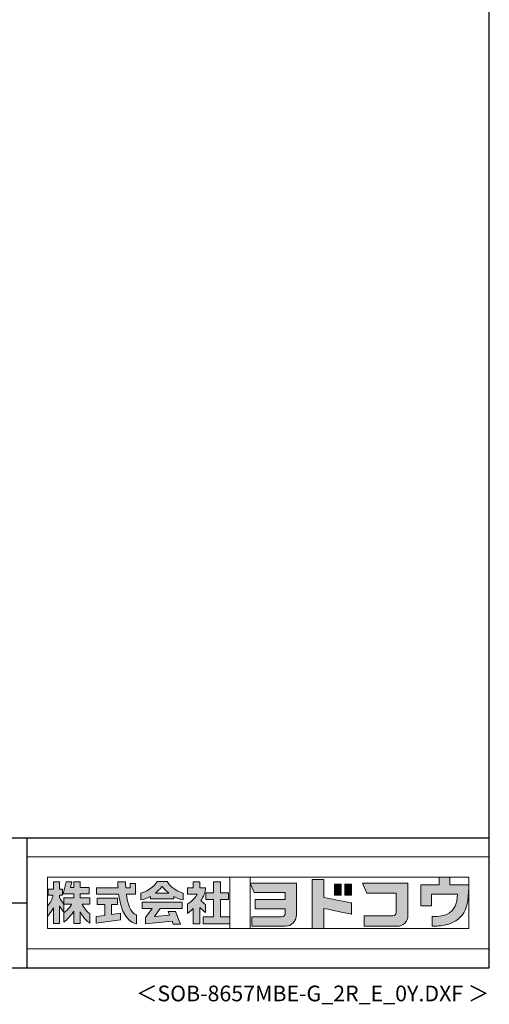
# Model space of a CAD drawing. Extents: x 868 to 32764, y 362 to 22484.
# Drawn here: x 26774 to 32764, y 362 to 12913 of the extents above; entities that cross this region are included whole.
import ezdxf
from ezdxf.enums import TextEntityAlignment as Align

# ---------------------------------------------------------------- set-up
doc = ezdxf.new("R2010")
doc.units = 0
doc.header["$LTSCALE"] = 80
doc.header["$MEASUREMENT"] = 0
for name, color, linetype in [('FILENAME', 7, 'CONTINUOUS'), ('WAKUSEN-01', 50, 'CONTINUOUS'), ('WAKUSEN-02', 130, 'CONTINUOUS')]:
    doc.layers.add(name, color=color, linetype=linetype)
doc.layers.add('FRAME', color=8, linetype='CONTINUOUS', lineweight=0, plot=False)
doc.layers.add('株式会社ヨドコウ 社名ロゴタイプ 横組み', color=4, linetype='CONTINUOUS', lineweight=0)
doc.styles.add('FILENAME', font='romans', dxfattribs={"height": 200, "bigfont": 'bigfont'})

# ---------------------------------------------------------------- blocks, each defined once
blk = doc.blocks.new('Block_0')
at = {"layer": '株式会社ヨドコウ 社名ロゴタイプ 横組み'}
h = blk.add_hatch(color=256, dxfattribs=at)
h.dxf.hatch_style = 2
edge = h.paths.add_edge_path()
edge.add_spline(control_points=[(59.36, -15.25), (61.43, -13.59), (62.6, -11.98), (62.6, -11.98), (62.6, -11.98), (63.78, -13.59), (65.85, -15.25), (65.85, -15.25), (59.36, -15.25), (59.36, -15.25)], knot_values=[0, 0, 0, 0, 1, 1, 1, 2, 2, 2, 3, 3, 3, 3], degree=3, periodic=0)
edge = h.paths.add_edge_path()
edge.add_spline(control_points=[(65.04, -9.58), (65.04, -9.58), (60.17, -9.58), (60.17, -9.58), (57.4, -14.2), (52.2, -15.27), (52.2, -15.27), (52.2, -15.27), (52.2, -18.6), (52.2, -18.6), (53.93, -18.32), (55.49, -17.69), (56.85, -16.94), (56.85, -16.94), (56.85, -18.14), (56.85, -18.14), (56.85, -18.14), (68.35, -18.14), (68.35, -18.14), (68.35, -18.14), (68.35, -16.94), (68.35, -16.94), (69.71, -17.69), (71.27, -18.32), (73, -18.6), (73, -18.6), (73, -15.27), (73, -15.27), (73, -15.27), (67.8, -14.2), (65.04, -9.58)], knot_values=[0, 0, 0, 0, 1, 1, 1, 2, 2, 2, 3, 3, 3, 4, 4, 4, 5, 5, 5, 6, 6, 6, 7, 7, 7, 8, 8, 8, 9, 9, 9, 10, 10, 10, 10], degree=3, periodic=0)
h = blk.add_hatch(color=256, dxfattribs=at)
h.dxf.hatch_style = 1
edge = h.paths.add_edge_path()
edge.add_spline(control_points=[(128.43, -12.79), (128.43, -12.43), (128.43, -12.09), (128.43, -11.79)], knot_values=[12.750005, 12.750005, 12.750005, 12.750005, 12.812504, 12.812504, 12.812504, 12.812504], degree=3, periodic=0)
edge.add_spline(control_points=[(128.43, -11.79), (128.43, -11.5), (128.43, -11.24), (128.43, -11.02)], knot_values=[12.812504, 12.812504, 12.812504, 12.812504, 12.875003, 12.875003, 12.875003, 12.875003], degree=3, periodic=0)
edge.add_spline(control_points=[(128.43, -11.02), (128.43, -10.92), (128.43, -10.82), (128.43, -10.74)], knot_values=[12.875003, 12.875003, 12.875003, 12.875003, 12.906252, 12.906252, 12.906252, 12.906252], degree=3, periodic=0)
edge.add_spline(control_points=[(128.43, -10.74), (128.43, -10.66), (128.43, -10.59), (128.43, -10.53)], knot_values=[12.906252, 12.906252, 12.906252, 12.906252, 12.937501, 12.937501, 12.937501, 12.937501], degree=3, periodic=0)
edge.add_spline(control_points=[(128.43, -10.35), (128.43, -10.35), (128.43, -10.35), (128.43, -10.35), (128.43, -10.35), (122.78, -10.35), (117.12, -10.35)], knot_values=[12.999817, 12.999817, 12.999817, 12.999817, 13, 13, 13, 13.49999, 13.49999, 13.49999, 13.49999], degree=3, periodic=0)
edge.add_spline(control_points=[(117.12, -10.35), (111.46, -10.35), (105.8, -10.35), (105.8, -10.35)], knot_values=[13.49999, 13.49999, 13.49999, 13.49999, 14, 14, 14, 14], degree=3, periodic=0)
edge.add_spline(control_points=[(105.8, -10.35), (105.8, -10.35), (107.72, -14.94), (107.72, -14.94)], knot_values=[0.00001, 0.00001, 0.00001, 0.00001, 0.99999, 0.99999, 0.99999, 0.99999], degree=3, periodic=0)
edge.add_spline(control_points=[(107.72, -14.94), (107.72, -14.94), (122.93, -14.94), (122.93, -14.94)], knot_values=[1.00001, 1.00001, 1.00001, 1.00001, 1.99999, 1.99999, 1.99999, 1.99999], degree=3, periodic=0)
edge.add_spline(control_points=[(122.93, -14.94), (122.93, -14.94), (122.93, -18.45), (122.93, -18.45)], knot_values=[2.00001, 2.00001, 2.00001, 2.00001, 2.99999, 2.99999, 2.99999, 2.99999], degree=3, periodic=0)
edge.add_spline(control_points=[(122.93, -18.45), (122.93, -18.45), (108.09, -18.45), (108.09, -18.45)], knot_values=[3.00001, 3.00001, 3.00001, 3.00001, 3.99999, 3.99999, 3.99999, 3.99999], degree=3, periodic=0)
edge.add_spline(control_points=[(108.09, -18.45), (108.09, -18.45), (108.09, -22.88), (108.09, -22.88)], knot_values=[4.00001, 4.00001, 4.00001, 4.00001, 4.99999, 4.99999, 4.99999, 4.99999], degree=3, periodic=0)
edge.add_spline(control_points=[(108.09, -22.88), (108.09, -22.88), (122.93, -22.88), (122.93, -22.88)], knot_values=[5.00001, 5.00001, 5.00001, 5.00001, 5.99999, 5.99999, 5.99999, 5.99999], degree=3, periodic=0)
edge.add_spline(control_points=[(122.93, -22.88), (122.93, -22.88), (122.93, -25.08), (122.93, -25.08)], knot_values=[6.00001, 6.00001, 6.00001, 6.00001, 7, 7, 7, 7], degree=3, periodic=0)
edge.add_spline(control_points=[(122.93, -25.08), (122.93, -26.07), (122.12, -26.87), (121.13, -26.87)], knot_values=[7, 7, 7, 7, 8, 8, 8, 8], degree=3, periodic=0)
edge.add_spline(control_points=[(121.13, -26.87), (121.13, -26.87), (106.47, -26.87), (106.47, -26.87)], knot_values=[8.00001, 8.00001, 8.00001, 8.00001, 8.99999, 8.99999, 8.99999, 8.99999], degree=3, periodic=0)
edge.add_spline(control_points=[(106.47, -26.87), (106.47, -26.87), (106.47, -31.47), (106.47, -31.47)], knot_values=[9.00001, 9.00001, 9.00001, 9.00001, 9.99999, 9.99999, 9.99999, 9.99999], degree=3, periodic=0)
edge.add_spline(control_points=[(106.47, -31.47), (106.47, -31.47), (122.93, -31.47), (122.93, -31.47)], knot_values=[10.00001, 10.00001, 10.00001, 10.00001, 11, 11, 11, 11], degree=3, periodic=0)
edge.add_spline(control_points=[(122.93, -31.47), (125.96, -31.47), (128.43, -28.99), (128.43, -25.96), (128.43, -25.96), (128.43, -24.98), (128.43, -23.52)], knot_values=[11, 11, 11, 11, 12, 12, 12, 12.250015, 12.250015, 12.250015, 12.250015], degree=3, periodic=0)
edge.add_spline(control_points=[(128.43, -23.52), (128.43, -22.06), (128.43, -20.11), (128.43, -18.16)], knot_values=[12.250015, 12.250015, 12.250015, 12.250015, 12.50001, 12.50001, 12.50001, 12.50001], degree=3, periodic=0)
edge.add_spline(control_points=[(128.43, -18.16), (128.43, -17.18), (128.43, -16.2), (128.43, -15.29)], knot_values=[12.50001, 12.50001, 12.50001, 12.50001, 12.625008, 12.625008, 12.625008, 12.625008], degree=3, periodic=0)
edge.add_spline(control_points=[(128.43, -15.29), (128.43, -14.38), (128.43, -13.52), (128.43, -12.79)], knot_values=[12.625008, 12.625008, 12.625008, 12.625008, 12.750005, 12.750005, 12.750005, 12.750005], degree=3, periodic=0)
edge = h.paths.add_edge_path()
edge.add_spline(control_points=[(141.81, -17.46), (141.81, -17.46), (141.81, -8.53), (141.81, -8.53)], knot_values=[1.00001, 1.00001, 1.00001, 1.00001, 1.99999, 1.99999, 1.99999, 1.99999], degree=3, periodic=0)
edge.add_spline(control_points=[(141.81, -8.53), (141.81, -8.53), (136.06, -8.53), (136.06, -8.53)], knot_values=[2.00001, 2.00001, 2.00001, 2.00001, 2.99999, 2.99999, 2.99999, 2.99999], degree=3, periodic=0)
edge.add_spline(control_points=[(136.06, -8.53), (136.06, -8.53), (136.06, -32.5), (136.06, -32.5)], knot_values=[3.00001, 3.00001, 3.00001, 3.00001, 3.99999, 3.99999, 3.99999, 3.99999], degree=3, periodic=0)
edge.add_spline(control_points=[(136.06, -32.5), (136.06, -32.5), (141.81, -32.5), (141.81, -32.5)], knot_values=[4.00001, 4.00001, 4.00001, 4.00001, 4.99999, 4.99999, 4.99999, 4.99999], degree=3, periodic=0)
edge.add_spline(control_points=[(141.81, -32.5), (141.81, -32.5), (141.81, -22.75), (141.81, -22.75)], knot_values=[5.00001, 5.00001, 5.00001, 5.00001, 6, 6, 6, 6], degree=3, periodic=0)
edge.add_spline(control_points=[(141.81, -22.75), (146.75, -23.83), (154.97, -25.5), (155.05, -25.52)], knot_values=[6, 6, 6, 6, 7, 7, 7, 7], degree=3, periodic=0)
edge.add_spline(control_points=[(155.05, -25.52), (155.05, -25.52), (155.4, -25.59), (155.4, -25.59), (155.4, -25.59), (155.4, -20.1), (155.4, -20.1), (155.4, -20.1), (155.17, -20.05), (155.17, -20.05)], knot_values=[7.00003, 7.00003, 7.00003, 7.00003, 8, 8, 8, 9, 9, 9, 9.99997, 9.99997, 9.99997, 9.99997], degree=3, periodic=0)
edge.add_spline(control_points=[(155.17, -20.05), (155.1, -20.04), (148.67, -18.75), (141.81, -17.46)], knot_values=[0, 0, 0, 0, 1, 1, 1, 1], degree=3, periodic=0)
edge = h.paths.add_edge_path()
edge.add_spline(control_points=[(182.97, -15.35), (182.97, -14.42), (182.97, -13.56), (182.97, -12.82)], knot_values=[8.625007, 8.625007, 8.625007, 8.625007, 8.750005, 8.750005, 8.750005, 8.750005], degree=3, periodic=0)
edge.add_spline(control_points=[(182.97, -12.82), (182.97, -12.45), (182.97, -12.11), (182.97, -11.81)], knot_values=[8.750005, 8.750005, 8.750005, 8.750005, 8.812504, 8.812504, 8.812504, 8.812504], degree=3, periodic=0)
edge.add_spline(control_points=[(182.97, -11.81), (182.97, -11.51), (182.97, -11.25), (182.97, -11.03)], knot_values=[8.812504, 8.812504, 8.812504, 8.812504, 8.875002, 8.875002, 8.875002, 8.875002], degree=3, periodic=0)
edge.add_spline(control_points=[(182.97, -11.03), (182.97, -10.92), (182.97, -10.83), (182.97, -10.74)], knot_values=[8.875002, 8.875002, 8.875002, 8.875002, 8.906252, 8.906252, 8.906252, 8.906252], degree=3, periodic=0)
edge.add_spline(control_points=[(182.97, -10.74), (182.97, -10.66), (182.97, -10.59), (182.97, -10.53)], knot_values=[8.906252, 8.906252, 8.906252, 8.906252, 8.937501, 8.937501, 8.937501, 8.937501], degree=3, periodic=0)
edge.add_spline(control_points=[(182.97, -10.35), (182.97, -10.35), (182.97, -10.35), (182.97, -10.35), (182.97, -10.35), (177.43, -10.35), (171.88, -10.35)], knot_values=[8.999817, 8.999817, 8.999817, 8.999817, 9, 9, 9, 9.49999, 9.49999, 9.49999, 9.49999], degree=3, periodic=0)
edge.add_spline(control_points=[(171.88, -10.35), (166.33, -10.35), (160.78, -10.35), (160.78, -10.35)], knot_values=[9.49999, 9.49999, 9.49999, 9.49999, 10, 10, 10, 10], degree=3, periodic=0)
edge.add_spline(control_points=[(160.78, -10.35), (160.78, -10.35), (162.85, -15.34), (162.85, -15.34)], knot_values=[0.00001, 0.00001, 0.00001, 0.00001, 0.99999, 0.99999, 0.99999, 0.99999], degree=3, periodic=0)
edge.add_spline(control_points=[(162.85, -15.34), (162.85, -15.34), (177.24, -15.34), (177.24, -15.34)], knot_values=[1.00001, 1.00001, 1.00001, 1.00001, 1.99999, 1.99999, 1.99999, 1.99999], degree=3, periodic=0)
edge.add_spline(control_points=[(177.24, -15.34), (177.24, -15.34), (177.24, -24.73), (177.24, -24.73)], knot_values=[2.00001, 2.00001, 2.00001, 2.00001, 3, 3, 3, 3], degree=3, periodic=0)
edge.add_spline(control_points=[(177.24, -24.73), (177.24, -25.66), (176.48, -26.43), (175.54, -26.43)], knot_values=[3, 3, 3, 3, 4, 4, 4, 4], degree=3, periodic=0)
edge.add_spline(control_points=[(175.54, -26.43), (175.54, -26.43), (161.55, -26.43), (161.55, -26.43)], knot_values=[4.00001, 4.00001, 4.00001, 4.00001, 4.99999, 4.99999, 4.99999, 4.99999], degree=3, periodic=0)
edge.add_spline(control_points=[(161.55, -26.43), (161.55, -26.43), (161.55, -31.47), (161.55, -31.47)], knot_values=[5.00001, 5.00001, 5.00001, 5.00001, 5.99999, 5.99999, 5.99999, 5.99999], degree=3, periodic=0)
edge.add_spline(control_points=[(161.55, -31.47), (161.55, -31.47), (177.65, -31.47), (177.65, -31.47)], knot_values=[6.00001, 6.00001, 6.00001, 6.00001, 7, 7, 7, 7], degree=3, periodic=0)
edge.add_spline(control_points=[(177.65, -31.47), (180.58, -31.47), (182.97, -29.08), (182.97, -26.14), (182.97, -26.14), (182.97, -25.15), (182.97, -23.67)], knot_values=[7, 7, 7, 7, 8, 8, 8, 8.250015, 8.250015, 8.250015, 8.250015], degree=3, periodic=0)
edge.add_spline(control_points=[(182.97, -23.67), (182.97, -22.19), (182.97, -20.22), (182.97, -18.25)], knot_values=[8.250015, 8.250015, 8.250015, 8.250015, 8.50001, 8.50001, 8.50001, 8.50001], degree=3, periodic=0)
edge.add_spline(control_points=[(182.97, -18.25), (182.97, -17.26), (182.97, -16.27), (182.97, -15.35)], knot_values=[8.50001, 8.50001, 8.50001, 8.50001, 8.625007, 8.625007, 8.625007, 8.625007], degree=3, periodic=0)
edge = h.paths.add_edge_path()
edge.add_spline(control_points=[(212.73, -12.78), (212.73, -12.78), (212.73, -11.21), (212.73, -11.21), (212.73, -11.21), (203.51, -11.21), (203.51, -11.21)], knot_values=[14.00002, 14.00002, 14.00002, 14.00002, 15, 15, 15, 15.99998, 15.99998, 15.99998, 15.99998], degree=3, periodic=0)
edge.add_spline(control_points=[(203.51, -11.21), (203.51, -11.21), (203.51, -11.21), (203.51, -11.21), (203.51, -11.21), (203.51, -11.21), (203.51, -11.21)], knot_values=[15.99998, 15.99998, 15.99998, 15.99998, 16, 16, 16, 16.00001, 16.00001, 16.00001, 16.00001], degree=3, periodic=0)
edge.add_spline(control_points=[(203.51, -11.21), (203.51, -11.21), (203.51, -7.5), (203.51, -7.5)], knot_values=[0.00001, 0.00001, 0.00001, 0.00001, 0.99999, 0.99999, 0.99999, 0.99999], degree=3, periodic=0)
edge.add_spline(control_points=[(203.51, -7.5), (203.51, -7.5), (198.23, -7.5), (198.23, -7.5)], knot_values=[1.00001, 1.00001, 1.00001, 1.00001, 1.99999, 1.99999, 1.99999, 1.99999], degree=3, periodic=0)
edge.add_spline(control_points=[(198.23, -7.5), (198.23, -7.5), (198.23, -11.21), (198.23, -11.21)], knot_values=[2.00001, 2.00001, 2.00001, 2.00001, 2.99999, 2.99999, 2.99999, 2.99999], degree=3, periodic=0)
edge.add_spline(control_points=[(198.23, -11.21), (198.23, -11.21), (189.33, -11.21), (189.33, -11.21)], knot_values=[3.00001, 3.00001, 3.00001, 3.00001, 3.99999, 3.99999, 3.99999, 3.99999], degree=3, periodic=0)
edge.add_spline(control_points=[(189.33, -11.21), (189.33, -11.21), (189.33, -21.51), (189.33, -21.51)], knot_values=[4.00001, 4.00001, 4.00001, 4.00001, 4.99999, 4.99999, 4.99999, 4.99999], degree=3, periodic=0)
edge.add_spline(control_points=[(189.33, -21.51), (189.33, -21.51), (194.46, -21.51), (194.46, -21.51)], knot_values=[5.00001, 5.00001, 5.00001, 5.00001, 5.99999, 5.99999, 5.99999, 5.99999], degree=3, periodic=0)
edge.add_spline(control_points=[(194.46, -21.51), (194.46, -21.51), (194.46, -15.81), (194.46, -15.81)], knot_values=[6.00001, 6.00001, 6.00001, 6.00001, 6.99999, 6.99999, 6.99999, 6.99999], degree=3, periodic=0)
edge.add_spline(control_points=[(194.46, -15.81), (194.46, -15.81), (207.16, -15.81), (207.16, -15.81)], knot_values=[7.00001, 7.00001, 7.00001, 7.00001, 8, 8, 8, 8], degree=3, periodic=0)
edge.add_spline(control_points=[(207.16, -15.81), (206.97, -25.77), (201.09, -26.66), (195.07, -26.71)], knot_values=[8, 8, 8, 8, 9, 9, 9, 9], degree=3, periodic=0)
edge.add_spline(control_points=[(195.07, -26.71), (195.07, -26.71), (194.78, -26.71), (194.78, -26.71)], knot_values=[9.00001, 9.00001, 9.00001, 9.00001, 9.99999, 9.99999, 9.99999, 9.99999], degree=3, periodic=0)
edge.add_spline(control_points=[(194.78, -26.71), (194.78, -26.71), (194.78, -31.47), (194.78, -31.47)], knot_values=[10.00001, 10.00001, 10.00001, 10.00001, 10.99999, 10.99999, 10.99999, 10.99999], degree=3, periodic=0)
edge.add_spline(control_points=[(194.78, -31.47), (194.78, -31.47), (195.08, -31.47), (195.08, -31.47)], knot_values=[11.00001, 11.00001, 11.00001, 11.00001, 12, 12, 12, 12], degree=3, periodic=0)
edge.add_spline(control_points=[(195.08, -31.47), (196.5, -31.47), (197.74, -31.4), (198.86, -31.26)], knot_values=[12, 12, 12, 12, 13, 13, 13, 13], degree=3, periodic=0)
edge.add_spline(control_points=[(198.86, -31.26), (208.71, -30.05), (212.73, -24.69), (212.73, -12.78)], knot_values=[13, 13, 13, 13, 14, 14, 14, 14], degree=3, periodic=0)
h = blk.add_hatch(color=250, dxfattribs=at)
h.dxf.hatch_style = 2
edge = h.paths.add_edge_path()
edge.add_spline(control_points=[(155.17, -20.05), (155.1, -20.04), (148.67, -18.75), (141.81, -17.46), (141.81, -17.46), (141.81, -8.53), (141.81, -8.53), (141.81, -8.53), (136.06, -8.53), (136.06, -8.53), (136.06, -8.53), (136.06, -32.5), (136.06, -32.5), (136.06, -32.5), (141.81, -32.5), (141.81, -32.5), (141.81, -32.5), (141.81, -22.75), (141.81, -22.75), (146.75, -23.83), (154.97, -25.5), (155.05, -25.52), (155.05, -25.52), (155.4, -25.59), (155.4, -25.59), (155.4, -25.59), (155.4, -20.1), (155.4, -20.1), (155.4, -20.1), (155.17, -20.05), (155.17, -20.05)], knot_values=[0, 0, 0, 0, 1, 1, 1, 2, 2, 2, 3, 3, 3, 4, 4, 4, 5, 5, 5, 6, 6, 6, 7, 7, 7, 8, 8, 8, 9, 9, 9, 10, 10, 10, 10], degree=3, periodic=0)
edge.add_line((155.17, -20.05), (155.17, -20.05))
h = blk.add_hatch(color=250, dxfattribs=at)
h.dxf.hatch_style = 2
edge = h.paths.add_edge_path()
edge.add_spline(control_points=[(203.51, -11.21), (203.51, -11.21), (203.51, -7.5), (203.51, -7.5), (203.51, -7.5), (198.23, -7.5), (198.23, -7.5), (198.23, -7.5), (198.23, -11.21), (198.23, -11.21), (198.23, -11.21), (189.33, -11.21), (189.33, -11.21), (189.33, -11.21), (189.33, -21.51), (189.33, -21.51), (189.33, -21.51), (194.46, -21.51), (194.46, -21.51), (194.46, -21.51), (194.46, -15.81), (194.46, -15.81), (194.46, -15.81), (207.16, -15.81), (207.16, -15.81), (206.97, -25.77), (201.09, -26.66), (195.07, -26.71), (195.07, -26.71), (194.78, -26.71), (194.78, -26.71), (194.78, -26.71), (194.78, -31.47), (194.78, -31.47), (194.78, -31.47), (195.08, -31.47), (195.08, -31.47), (196.5, -31.47), (197.74, -31.4), (198.86, -31.26), (208.71, -30.05), (212.73, -24.69), (212.73, -12.78), (212.73, -12.78), (212.73, -11.21), (212.73, -11.21), (212.73, -11.21), (203.51, -11.21), (203.51, -11.21)], knot_values=[0, 0, 0, 0, 1, 1, 1, 2, 2, 2, 3, 3, 3, 4, 4, 4, 5, 5, 5, 6, 6, 6, 7, 7, 7, 8, 8, 8, 9, 9, 9, 10, 10, 10, 11, 11, 11, 12, 12, 12, 13, 13, 13, 14, 14, 14, 15, 15, 15, 16, 16, 16, 16], degree=3, periodic=0)
edge.add_line((203.51, -11.21), (203.51, -11.21))
h = blk.add_hatch(color=256, dxfattribs=at)
h.dxf.hatch_style = 2
edge = h.paths.add_edge_path()
edge.add_spline(control_points=[(22.52, -15.55), (22.52, -15.55), (26.89, -15.55), (26.89, -15.55), (26.89, -15.55), (26.89, -12.49), (26.89, -12.49), (26.89, -12.49), (26.89, -12.48), (26.89, -12.48), (26.89, -12.48), (22.52, -12.48), (22.52, -12.48), (22.52, -12.48), (22.52, -9.76), (22.52, -9.76), (22.52, -9.76), (19.43, -9.76), (19.43, -9.76), (19.43, -9.76), (19.43, -12.48), (19.43, -12.48), (19.43, -12.48), (19.43, -12.49), (19.43, -12.49), (19.43, -12.49), (17.82, -12.49), (17.82, -12.49), (17.82, -12.49), (18.44, -9.76), (18.44, -9.76), (18.44, -9.76), (15.67, -9.76), (15.67, -9.76), (15.67, -9.76), (14.16, -15.55), (14.16, -15.55), (14.16, -15.55), (19.43, -15.55), (19.43, -15.55), (19.43, -15.55), (19.43, -17.6), (19.43, -17.6), (19.43, -17.6), (14.44, -17.6), (14.44, -17.6), (14.44, -17.6), (14.44, -20.61), (14.44, -20.61), (13.55, -19.44), (12.8, -18.25), (12.39, -17.26), (12.39, -17.26), (12.39, -16.3), (12.39, -16.3), (12.39, -16.3), (13.9, -16.3), (13.9, -16.3), (13.9, -16.3), (13.9, -13.32), (13.9, -13.32), (13.9, -13.32), (12.39, -13.32), (12.39, -13.32), (12.39, -13.32), (12.39, -9.76), (12.39, -9.76), (12.39, -9.76), (9.4, -9.76), (9.4, -9.76), (9.4, -9.76), (9.4, -13.32), (9.4, -13.32), (9.4, -13.32), (6.77, -13.32), (6.77, -13.32), (6.77, -13.32), (6.77, -16.3), (6.77, -16.3), (6.77, -16.3), (9.17, -16.3), (9.17, -16.3), (8.88, -18.08), (7.95, -19.98), (6.53, -21.71), (6.53, -21.71), (6.53, -26.68), (6.53, -26.68), (7.81, -25.14), (9.05, -23.22), (9.4, -22.42), (9.4, -22.42), (9.4, -30.2), (9.4, -30.2), (9.4, -30.2), (12.39, -30.2), (12.39, -30.2), (12.39, -30.2), (12.39, -21.53), (12.39, -21.53), (12.72, -22.29), (13.73, -23.63), (14.44, -24.55), (14.44, -24.55), (14.44, -20.69), (14.44, -20.69), (14.44, -20.69), (14.5, -20.69), (14.5, -20.69), (14.5, -20.69), (18.29, -20.69), (18.29, -20.69), (18.29, -20.69), (17.1, -23.18), (14.44, -24.95), (14.44, -24.95), (14.44, -29.56), (14.44, -29.56), (15.91, -28.51), (18.82, -25.32), (19.43, -24.11), (19.43, -24.11), (19.43, -30.2), (19.43, -30.2), (19.43, -30.2), (22.52, -30.2), (22.52, -30.2), (22.52, -30.2), (22.52, -24.43), (22.52, -24.43), (24.05, -27.77), (27.23, -29.95), (27.23, -29.95), (27.23, -29.95), (27.23, -25.41), (27.23, -25.41), (24.93, -23.55), (23.41, -20.69), (23.41, -20.69), (23.41, -20.69), (27.23, -20.69), (27.23, -20.69), (27.23, -20.69), (27.23, -17.6), (27.23, -17.6), (27.23, -17.6), (22.52, -17.6), (22.52, -17.6), (22.52, -17.6), (22.52, -15.55), (22.52, -15.55)], knot_values=[0, 0, 0, 0, 1, 1, 1, 2, 2, 2, 3, 3, 3, 4, 4, 4, 5, 5, 5, 6, 6, 6, 7, 7, 7, 8, 8, 8, 9, 9, 9, 10, 10, 10, 11, 11, 11, 12, 12, 12, 13, 13, 13, 14, 14, 14, 15, 15, 15, 16, 16, 16, 17, 17, 17, 18, 18, 18, 19, 19, 19, 20, 20, 20, 21, 21, 21, 22, 22, 22, 23, 23, 23, 24, 24, 24, 25, 25, 25, 26, 26, 26, 27, 27, 27, 28, 28, 28, 29, 29, 29, 30, 30, 30, 31, 31, 31, 32, 32, 32, 33, 33, 33, 34, 34, 34, 35, 35, 35, 36, 36, 36, 37, 37, 37, 38, 38, 38, 39, 39, 39, 40, 40, 40, 41, 41, 41, 42, 42, 42, 43, 43, 43, 44, 44, 44, 45, 45, 45, 46, 46, 46, 47, 47, 47, 48, 48, 48, 49, 49, 49, 50, 50, 50, 50], degree=3, periodic=0)
h = blk.add_hatch(color=256, dxfattribs=at)
h.dxf.hatch_style = 2
edge = h.paths.add_edge_path()
edge.add_spline(control_points=[(45.15, -15.85), (45.15, -15.85), (49.6, -15.85), (49.6, -15.85), (49.6, -15.85), (49.6, -10.54), (49.6, -10.54), (49.6, -10.54), (46.93, -10.54), (46.93, -10.54), (46.93, -10.54), (46.93, -12.72), (46.93, -12.72), (46.93, -12.72), (44.85, -12.72), (44.85, -12.72), (44.74, -11.69), (44.68, -9.71), (44.68, -9.71), (44.68, -9.71), (40.92, -9.71), (40.92, -9.71), (40.93, -10.77), (40.97, -11.77), (41.03, -12.72), (41.03, -12.72), (30.42, -12.72), (30.42, -12.72), (30.42, -12.72), (30.42, -15.85), (30.42, -15.85), (30.42, -15.85), (41.32, -15.85), (41.32, -15.85), (43.08, -29.91), (50.08, -30.3), (50.08, -30.3), (50.08, -30.3), (50.08, -25.89), (50.08, -25.89), (46.98, -25.07), (45.69, -19.94), (45.15, -15.85)], knot_values=[0, 0, 0, 0, 1, 1, 1, 2, 2, 2, 3, 3, 3, 4, 4, 4, 5, 5, 5, 6, 6, 6, 7, 7, 7, 8, 8, 8, 9, 9, 9, 10, 10, 10, 11, 11, 11, 12, 12, 12, 13, 13, 13, 14, 14, 14, 14], degree=3, periodic=0)
h = blk.add_hatch(color=256, dxfattribs=at)
h.dxf.hatch_style = 2
edge = h.paths.add_edge_path()
edge.add_spline(control_points=[(83.92, -20.84), (83.49, -20.61), (81.76, -19.16), (81.52, -18.88), (82.86, -17.18), (83.86, -14.97), (83.87, -12.72), (83.87, -12.72), (81.05, -12.72), (81.05, -12.72), (81.05, -12.72), (81.05, -9.76), (81.05, -9.76), (81.05, -9.76), (77.76, -9.76), (77.76, -9.76), (77.76, -9.76), (77.76, -12.72), (77.76, -12.72), (77.76, -12.72), (75.04, -12.72), (75.04, -12.72), (75.04, -12.72), (75.04, -15.74), (75.04, -15.74), (75.04, -15.74), (79.77, -15.74), (79.77, -15.74), (79.1, -17.07), (77.28, -19.22), (75.04, -20.67), (75.04, -20.67), (75.04, -25.31), (75.04, -25.31), (76.07, -24.58), (77.76, -22.86), (77.76, -22.86), (77.76, -22.86), (77.76, -30.22), (77.76, -30.22), (77.76, -30.22), (81.05, -30.22), (81.05, -30.22), (81.05, -30.22), (81.05, -22.29), (81.05, -22.29), (81.42, -22.71), (83.24, -24.3), (83.92, -24.79), (83.92, -24.79), (83.92, -20.84), (83.92, -20.84)], knot_values=[0, 0, 0, 0, 1, 1, 1, 2, 2, 2, 3, 3, 3, 4, 4, 4, 5, 5, 5, 6, 6, 6, 7, 7, 7, 8, 8, 8, 9, 9, 9, 10, 10, 10, 11, 11, 11, 12, 12, 12, 13, 13, 13, 14, 14, 14, 15, 15, 15, 16, 16, 16, 17, 17, 17, 17], degree=3, periodic=0)
h = blk.add_hatch(color=256, dxfattribs=at)
h.dxf.hatch_style = 2
h.paths.add_polyline_path([(91.19, -26.94), (91.19, -18.44), (95.14, -18.44), (95.14, -15.12), (91.19, -15.12), (91.19, -9.76), (87.81, -9.76), (87.81, -15.12), (84.01, -15.12), (84.01, -18.44), (87.81, -18.44), (87.81, -26.94), (82.69, -26.94), (82.69, -30.22), (95.72, -30.22), (95.72, -26.94)])
h = blk.add_hatch(color=250, dxfattribs=at)
h.dxf.hatch_style = 2
edge = h.paths.add_edge_path()
edge.add_spline(control_points=[(105.8, -10.35), (105.8, -10.35), (107.72, -14.94), (107.72, -14.94), (107.72, -14.94), (122.93, -14.94), (122.93, -14.94), (122.93, -14.94), (122.93, -18.45), (122.93, -18.45), (122.93, -18.45), (108.09, -18.45), (108.09, -18.45), (108.09, -18.45), (108.09, -22.88), (108.09, -22.88), (108.09, -22.88), (122.93, -22.88), (122.93, -22.88), (122.93, -22.88), (122.93, -25.08), (122.93, -25.08), (122.93, -26.07), (122.12, -26.87), (121.13, -26.87), (121.13, -26.87), (106.47, -26.87), (106.47, -26.87), (106.47, -26.87), (106.47, -31.47), (106.47, -31.47), (106.47, -31.47), (122.93, -31.47), (122.93, -31.47), (125.96, -31.47), (128.43, -28.99), (128.43, -25.96), (128.43, -25.96), (128.43, -10.35), (128.43, -10.35), (128.43, -10.35), (105.8, -10.35), (105.8, -10.35)], knot_values=[0, 0, 0, 0, 1, 1, 1, 2, 2, 2, 3, 3, 3, 4, 4, 4, 5, 5, 5, 6, 6, 6, 7, 7, 7, 8, 8, 8, 9, 9, 9, 10, 10, 10, 11, 11, 11, 12, 12, 12, 13, 13, 13, 14, 14, 14, 14], degree=3, periodic=0)
edge.add_line((105.8, -10.35), (105.8, -10.35))
h = blk.add_hatch(color=256, dxfattribs=at)
h.dxf.hatch_style = 2
h.paths.add_polyline_path([(146.94, -10.84), (146.94, -16.24), (150.29, -16.24), (150.29, -10.84), (146.94, -10.84)])
h = blk.add_hatch(color=256, dxfattribs=at)
h.dxf.hatch_style = 2
h.paths.add_polyline_path([(152.05, -10.84), (152.05, -16.24), (155.4, -16.24), (155.4, -10.84), (152.05, -10.84)])
h = blk.add_hatch(color=250, dxfattribs=at)
h.dxf.hatch_style = 2
edge = h.paths.add_edge_path()
edge.add_spline(control_points=[(160.78, -10.35), (160.78, -10.35), (162.85, -15.34), (162.85, -15.34), (162.85, -15.34), (177.24, -15.34), (177.24, -15.34), (177.24, -15.34), (177.24, -24.73), (177.24, -24.73), (177.24, -25.66), (176.48, -26.43), (175.54, -26.43), (175.54, -26.43), (161.55, -26.43), (161.55, -26.43), (161.55, -26.43), (161.55, -31.47), (161.55, -31.47), (161.55, -31.47), (177.65, -31.47), (177.65, -31.47), (180.58, -31.47), (182.97, -29.08), (182.97, -26.14), (182.97, -26.14), (182.97, -10.35), (182.97, -10.35), (182.97, -10.35), (160.78, -10.35), (160.78, -10.35)], knot_values=[0, 0, 0, 0, 1, 1, 1, 2, 2, 2, 3, 3, 3, 4, 4, 4, 5, 5, 5, 6, 6, 6, 7, 7, 7, 8, 8, 8, 9, 9, 9, 10, 10, 10, 10], degree=3, periodic=0)
edge.add_line((160.78, -10.35), (160.78, -10.35))
h = blk.add_hatch(color=256, dxfattribs=at)
h.dxf.hatch_style = 2
h.paths.add_polyline_path([(37.86, -20.86), (40.77, -20.86), (40.77, -17.73), (30.83, -17.73), (30.83, -20.86), (34.55, -20.86), (34.55, -26.14), (30.25, -26.72), (30.25, -29.95), (42.2, -28.37), (42.2, -25.15), (37.86, -25.71)])
h = blk.add_hatch(color=256, dxfattribs=at)
h.dxf.hatch_style = 2
h.paths.add_polyline_path([(52.85, -22.77), (57.67, -22.77), (54.52, -27.23), (54.52, -30.26), (67.47, -29.01), (68.04, -30.42), (71.61, -30.42), (69.15, -24.34), (65.59, -24.34), (66.28, -26.04), (58.86, -26.76), (61.59, -22.77), (72.35, -22.77), (72.35, -19.65), (52.85, -19.65)])
at = {"layer": 'FRAME'}
for p, q in [((-3.54, 2.57), (222.81, 2.57)), ((-3.54, -42.57), (-3.54, 2.57)), ((222.81, 2.57), (222.81, -42.57)), ((6.53, -7.5), (212.73, -7.5)), ((6.53, -32.5), (6.53, -7.5)), ((95.72, -7.5), (95.72, -32.5)), ((105.8, -7.5), (105.8, -32.5)), ((212.73, -7.5), (212.73, -32.5)), ((212.73, -32.5), (6.53, -32.5)), ((222.81, -42.57), (-3.54, -42.57))]:
    blk.add_line(p, q, dxfattribs=at)
at = {"layer": '株式会社ヨドコウ 社名ロゴタイプ 横組み'}
for points in [[(91.19, -26.94), (91.19, -18.44), (95.14, -18.44), (95.14, -15.12), (91.19, -15.12), (91.19, -9.76), (87.81, -9.76), (87.81, -15.12), (84.01, -15.12), (84.01, -18.44), (87.81, -18.44), (87.81, -26.94), (82.69, -26.94), (82.69, -30.22), (95.72, -30.22), (95.72, -26.94)], [(37.86, -20.86), (40.77, -20.86), (40.77, -17.73), (30.83, -17.73), (30.83, -20.86), (34.55, -20.86), (34.55, -26.14), (30.25, -26.72), (30.25, -29.95), (42.2, -28.37), (42.2, -25.15), (37.86, -25.71)], [(52.85, -22.77), (57.67, -22.77), (54.52, -27.23), (54.52, -30.26), (67.47, -29.01), (68.04, -30.42), (71.61, -30.42), (69.15, -24.34), (65.59, -24.34), (66.28, -26.04), (58.86, -26.76), (61.59, -22.77), (72.35, -22.77), (72.35, -19.65), (52.85, -19.65)]]:
    blk.add_lwpolyline(points, close=True, dxfattribs=at)
for points in [[(146.94, -10.84), (146.94, -16.24), (150.29, -16.24), (150.29, -10.84), (146.94, -10.84)], [(152.05, -10.84), (152.05, -16.24), (155.4, -16.24), (155.4, -10.84), (152.05, -10.84)]]:
    blk.add_lwpolyline(points, dxfattribs=at)
for points, knots in [([(65.04, -9.58), (65.04, -9.58), (60.17, -9.58), (60.17, -9.58), (57.4, -14.2), (52.2, -15.27), (52.2, -15.27), (52.2, -15.27), (52.2, -18.6), (52.2, -18.6), (53.93, -18.32), (55.49, -17.69), (56.85, -16.94), (56.85, -16.94), (56.85, -18.14), (56.85, -18.14), (56.85, -18.14), (68.35, -18.14), (68.35, -18.14), (68.35, -18.14), (68.35, -16.94), (68.35, -16.94), (69.71, -17.69), (71.27, -18.32), (73, -18.6), (73, -18.6), (73, -15.27), (73, -15.27), (73, -15.27), (67.8, -14.2), (65.04, -9.58)], [0, 0, 0, 0, 1, 1, 1, 2, 2, 2, 3, 3, 3, 4, 4, 4, 5, 5, 5, 6, 6, 6, 7, 7, 7, 8, 8, 8, 9, 9, 9, 10, 10, 10, 10]), ([(155.17, -20.05), (155.1, -20.04), (148.67, -18.75), (141.81, -17.46), (141.81, -17.46), (141.81, -8.53), (141.81, -8.53), (141.81, -8.53), (136.06, -8.53), (136.06, -8.53), (136.06, -8.53), (136.06, -32.5), (136.06, -32.5), (136.06, -32.5), (141.81, -32.5), (141.81, -32.5), (141.81, -32.5), (141.81, -22.75), (141.81, -22.75), (146.75, -23.83), (154.97, -25.5), (155.05, -25.52), (155.05, -25.52), (155.4, -25.59), (155.4, -25.59), (155.4, -25.59), (155.4, -20.1), (155.4, -20.1), (155.4, -20.1), (155.17, -20.05), (155.17, -20.05)], [0, 0, 0, 0, 1, 1, 1, 2, 2, 2, 3, 3, 3, 4, 4, 4, 5, 5, 5, 6, 6, 6, 7, 7, 7, 8, 8, 8, 9, 9, 9, 10, 10, 10, 10]), ([(45.15, -15.85), (45.15, -15.85), (49.6, -15.85), (49.6, -15.85), (49.6, -15.85), (49.6, -10.54), (49.6, -10.54), (49.6, -10.54), (46.93, -10.54), (46.93, -10.54), (46.93, -10.54), (46.93, -12.72), (46.93, -12.72), (46.93, -12.72), (44.85, -12.72), (44.85, -12.72), (44.74, -11.69), (44.68, -9.71), (44.68, -9.71), (44.68, -9.71), (40.92, -9.71), (40.92, -9.71), (40.93, -10.77), (40.97, -11.77), (41.03, -12.72), (41.03, -12.72), (30.42, -12.72), (30.42, -12.72), (30.42, -12.72), (30.42, -15.85), (30.42, -15.85), (30.42, -15.85), (41.32, -15.85), (41.32, -15.85), (43.08, -29.91), (50.08, -30.3), (50.08, -30.3), (50.08, -30.3), (50.08, -25.89), (50.08, -25.89), (46.98, -25.07), (45.69, -19.94), (45.15, -15.85)], [0, 0, 0, 0, 1, 1, 1, 2, 2, 2, 3, 3, 3, 4, 4, 4, 5, 5, 5, 6, 6, 6, 7, 7, 7, 8, 8, 8, 9, 9, 9, 10, 10, 10, 11, 11, 11, 12, 12, 12, 13, 13, 13, 14, 14, 14, 14]), ([(59.36, -15.25), (61.43, -13.59), (62.6, -11.98), (62.6, -11.98), (62.6, -11.98), (63.78, -13.59), (65.85, -15.25), (65.85, -15.25), (59.36, -15.25), (59.36, -15.25)], [0, 0, 0, 0, 1, 1, 1, 2, 2, 2, 3, 3, 3, 3]), ([(83.92, -20.84), (83.49, -20.61), (81.76, -19.16), (81.52, -18.88), (82.86, -17.18), (83.86, -14.97), (83.87, -12.72), (83.87, -12.72), (81.05, -12.72), (81.05, -12.72), (81.05, -12.72), (81.05, -9.76), (81.05, -9.76), (81.05, -9.76), (77.76, -9.76), (77.76, -9.76), (77.76, -9.76), (77.76, -12.72), (77.76, -12.72), (77.76, -12.72), (75.04, -12.72), (75.04, -12.72), (75.04, -12.72), (75.04, -15.74), (75.04, -15.74), (75.04, -15.74), (79.77, -15.74), (79.77, -15.74), (79.1, -17.07), (77.28, -19.22), (75.04, -20.67), (75.04, -20.67), (75.04, -25.31), (75.04, -25.31), (76.07, -24.58), (77.76, -22.86), (77.76, -22.86), (77.76, -22.86), (77.76, -30.22), (77.76, -30.22), (77.76, -30.22), (81.05, -30.22), (81.05, -30.22), (81.05, -30.22), (81.05, -22.29), (81.05, -22.29), (81.42, -22.71), (83.24, -24.3), (83.92, -24.79), (83.92, -24.79), (83.92, -20.84), (83.92, -20.84)], [0, 0, 0, 0, 1, 1, 1, 2, 2, 2, 3, 3, 3, 4, 4, 4, 5, 5, 5, 6, 6, 6, 7, 7, 7, 8, 8, 8, 9, 9, 9, 10, 10, 10, 11, 11, 11, 12, 12, 12, 13, 13, 13, 14, 14, 14, 15, 15, 15, 16, 16, 16, 17, 17, 17, 17])]:
    blk.add_open_spline(points, degree=3, knots=knots, dxfattribs=at)
for points in [[(203.51, -7.5), (203.51, -7.5), (198.23, -7.5), (198.23, -7.5)], [(198.23, -7.5), (198.23, -7.5), (198.23, -11.21), (198.23, -11.21)], [(203.51, -11.21), (203.51, -11.21), (203.51, -7.5), (203.51, -7.5)], [(9.4, -13.32), (9.4, -13.32), (6.77, -13.32), (6.77, -13.32)], [(6.77, -13.32), (6.77, -13.32), (6.77, -16.3), (6.77, -16.3)], [(12.39, -9.76), (12.39, -9.76), (9.4, -9.76), (9.4, -9.76)], [(9.4, -9.76), (9.4, -9.76), (9.4, -13.32), (9.4, -13.32)], [(12.39, -13.32), (12.39, -13.32), (12.39, -9.76), (12.39, -9.76)], [(13.9, -13.32), (13.9, -13.32), (12.39, -13.32), (12.39, -13.32)], [(13.9, -16.3), (13.9, -16.3), (13.9, -13.32), (13.9, -13.32)], [(15.67, -9.76), (15.67, -9.76), (14.16, -15.55), (14.16, -15.55)], [(18.44, -9.76), (18.44, -9.76), (15.67, -9.76), (15.67, -9.76)], [(17.82, -12.49), (17.82, -12.49), (18.44, -9.76), (18.44, -9.76)], [(19.43, -12.49), (19.43, -12.49), (17.82, -12.49), (17.82, -12.49)], [(22.52, -9.76), (22.52, -9.76), (19.43, -9.76), (19.43, -9.76)], [(19.43, -9.76), (19.43, -9.76), (19.43, -12.48), (19.43, -12.48)], [(19.43, -12.48), (19.43, -12.48), (19.43, -12.49), (19.43, -12.49)], [(22.52, -12.48), (22.52, -12.48), (22.52, -9.76), (22.52, -9.76)], [(26.89, -12.48), (26.89, -12.48), (22.52, -12.48), (22.52, -12.48)], [(26.89, -12.49), (26.89, -12.49), (26.89, -12.48), (26.89, -12.48)], [(26.89, -15.55), (26.89, -15.55), (26.89, -12.49), (26.89, -12.49)], [(105.8, -10.35), (105.8, -10.35), (107.72, -14.94), (107.72, -14.94)], [(128.43, -10.35), (128.43, -10.35), (105.8, -10.35), (105.8, -10.35)], [(128.43, -25.96), (128.43, -25.96), (128.43, -10.35), (128.43, -10.35)], [(160.78, -10.35), (160.78, -10.35), (162.85, -15.34), (162.85, -15.34)], [(182.97, -10.35), (182.97, -10.35), (160.78, -10.35), (160.78, -10.35)], [(182.97, -26.14), (182.97, -26.14), (182.97, -10.35), (182.97, -10.35)], [(198.23, -11.21), (198.23, -11.21), (189.33, -11.21), (189.33, -11.21)], [(189.33, -11.21), (189.33, -11.21), (189.33, -21.51), (189.33, -21.51)], [(198.86, -31.26), (208.71, -30.05), (212.73, -24.69), (212.73, -12.78)], [(212.73, -11.21), (212.73, -11.21), (203.51, -11.21), (203.51, -11.21)], [(212.73, -12.78), (212.73, -12.78), (212.73, -11.21), (212.73, -11.21)], [(9.17, -16.3), (8.88, -18.08), (7.95, -19.98), (6.53, -21.71)], [(6.77, -16.3), (6.77, -16.3), (9.17, -16.3), (9.17, -16.3)], [(12.39, -17.26), (12.39, -17.26), (12.39, -16.3), (12.39, -16.3)], [(12.39, -16.3), (12.39, -16.3), (13.9, -16.3), (13.9, -16.3)], [(14.44, -20.61), (13.55, -19.44), (12.8, -18.25), (12.39, -17.26)], [(14.16, -15.55), (14.16, -15.55), (19.43, -15.55), (19.43, -15.55)], [(19.43, -17.6), (19.43, -17.6), (14.44, -17.6), (14.44, -17.6)], [(14.44, -17.6), (14.44, -17.6), (14.44, -20.61), (14.44, -20.61)], [(19.43, -15.55), (19.43, -15.55), (19.43, -17.6), (19.43, -17.6)], [(22.52, -15.55), (22.52, -15.55), (26.89, -15.55), (26.89, -15.55)], [(22.52, -17.6), (22.52, -17.6), (22.52, -15.55), (22.52, -15.55)], [(27.23, -17.6), (27.23, -17.6), (22.52, -17.6), (22.52, -17.6)], [(27.23, -20.69), (27.23, -20.69), (27.23, -17.6), (27.23, -17.6)], [(107.72, -14.94), (107.72, -14.94), (122.93, -14.94), (122.93, -14.94)], [(122.93, -18.45), (122.93, -18.45), (108.09, -18.45), (108.09, -18.45)], [(108.09, -18.45), (108.09, -18.45), (108.09, -22.88), (108.09, -22.88)], [(122.93, -14.94), (122.93, -14.94), (122.93, -18.45), (122.93, -18.45)], [(162.85, -15.34), (162.85, -15.34), (177.24, -15.34), (177.24, -15.34)], [(177.24, -15.34), (177.24, -15.34), (177.24, -24.73), (177.24, -24.73)], [(194.46, -21.51), (194.46, -21.51), (194.46, -15.81), (194.46, -15.81)], [(194.46, -15.81), (194.46, -15.81), (207.16, -15.81), (207.16, -15.81)], [(207.16, -15.81), (206.97, -25.77), (201.09, -26.66), (195.07, -26.71)], [(6.53, -21.71), (6.53, -21.71), (6.53, -26.68), (6.53, -26.68)], [(6.53, -26.68), (7.81, -25.14), (9.05, -23.22), (9.4, -22.42)], [(9.4, -22.42), (9.4, -22.42), (9.4, -30.2), (9.4, -30.2)], [(12.39, -30.2), (12.39, -30.2), (12.39, -21.53), (12.39, -21.53)], [(12.39, -21.53), (12.72, -22.29), (13.73, -23.63), (14.44, -24.55)], [(14.44, -24.55), (14.44, -24.55), (14.44, -20.69), (14.44, -20.69)], [(14.44, -20.69), (14.44, -20.69), (14.5, -20.69), (14.5, -20.69)], [(18.29, -20.69), (18.29, -20.69), (17.1, -23.18), (14.44, -24.95)], [(14.5, -20.69), (14.5, -20.69), (18.29, -20.69), (18.29, -20.69)], [(27.23, -25.41), (24.93, -23.55), (23.41, -20.69), (23.41, -20.69)], [(23.41, -20.69), (23.41, -20.69), (27.23, -20.69), (27.23, -20.69)], [(108.09, -22.88), (108.09, -22.88), (122.93, -22.88), (122.93, -22.88)], [(122.93, -22.88), (122.93, -22.88), (122.93, -25.08), (122.93, -25.08)], [(189.33, -21.51), (189.33, -21.51), (194.46, -21.51), (194.46, -21.51)], [(14.44, -29.56), (15.91, -28.51), (18.82, -25.32), (19.43, -24.11)], [(14.44, -24.95), (14.44, -24.95), (14.44, -29.56), (14.44, -29.56)], [(19.43, -24.11), (19.43, -24.11), (19.43, -30.2), (19.43, -30.2)], [(22.52, -30.2), (22.52, -30.2), (22.52, -24.43), (22.52, -24.43)], [(22.52, -24.43), (24.05, -27.77), (27.23, -29.95), (27.23, -29.95)], [(27.23, -29.95), (27.23, -29.95), (27.23, -25.41), (27.23, -25.41)], [(121.13, -26.87), (121.13, -26.87), (106.47, -26.87), (106.47, -26.87)], [(106.47, -26.87), (106.47, -26.87), (106.47, -31.47), (106.47, -31.47)], [(122.93, -25.08), (122.93, -26.07), (122.12, -26.87), (121.13, -26.87)], [(122.93, -31.47), (125.96, -31.47), (128.43, -28.99), (128.43, -25.96)], [(175.54, -26.43), (175.54, -26.43), (161.55, -26.43), (161.55, -26.43)], [(161.55, -26.43), (161.55, -26.43), (161.55, -31.47), (161.55, -31.47)], [(177.24, -24.73), (177.24, -25.66), (176.48, -26.43), (175.54, -26.43)], [(177.65, -31.47), (180.58, -31.47), (182.97, -29.08), (182.97, -26.14)], [(195.07, -26.71), (195.07, -26.71), (194.78, -26.71), (194.78, -26.71)], [(194.78, -26.71), (194.78, -26.71), (194.78, -31.47), (194.78, -31.47)], [(9.4, -30.2), (9.4, -30.2), (12.39, -30.2), (12.39, -30.2)], [(19.43, -30.2), (19.43, -30.2), (22.52, -30.2), (22.52, -30.2)], [(106.47, -31.47), (106.47, -31.47), (122.93, -31.47), (122.93, -31.47)], [(161.55, -31.47), (161.55, -31.47), (177.65, -31.47), (177.65, -31.47)], [(194.78, -31.47), (194.78, -31.47), (195.08, -31.47), (195.08, -31.47)], [(195.08, -31.47), (196.5, -31.47), (197.74, -31.4), (198.86, -31.26)]]:
    blk.add_open_spline(points, degree=3, dxfattribs=at)
blk = doc.blocks.new('*U18')
at = {"layer": '株式会社ヨドコウ 社名ロゴタイプ 横組み', "xscale": 0.3256048605312869, "yscale": 0.3256048605312869, "zscale": 0.3256048605312869}
blk.add_blockref('Block_0', (1.15, 6.51), dxfattribs=at)

msp = doc.modelspace()

# ---------------------------------------------------------------- linework, layer by layer
at = {"layer": 'WAKUSEN-01'}
for p, q in [((32764, 828), (32764, 22484)), ((20560, 2484), (32764, 2484)), ((868, 828), (32764, 828))]:
    msp.add_line(p, q, dxfattribs=at)
at = {"layer": 'WAKUSEN-02'}
for p, q in [((26868, 828), (26868, 2484)), ((20560, 1656), (26868, 1656))]:
    msp.add_line(p, q, dxfattribs=at)

# ---------------------------------------------------------------- block references
at = {"layer": '株式会社ヨドコウ 社名ロゴタイプ 横組み', "xscale": 79.99999999999991, "yscale": 79.99999999999991, "zscale": 79.99999999999991}
msp.add_blockref('*U18', (26868, 1656), dxfattribs=at)

# ---------------------------------------------------------------- texts
at = {"layer": 'FILENAME', "style": 'FILENAME'}
msp.add_text('＜SOB-8657MBE-G_2R_E_0Y.DXF ＞', height=200, dxfattribs=at).set_placement((32764, 400), align=Align.RIGHT)

doc.saveas('drawing.dxf')
